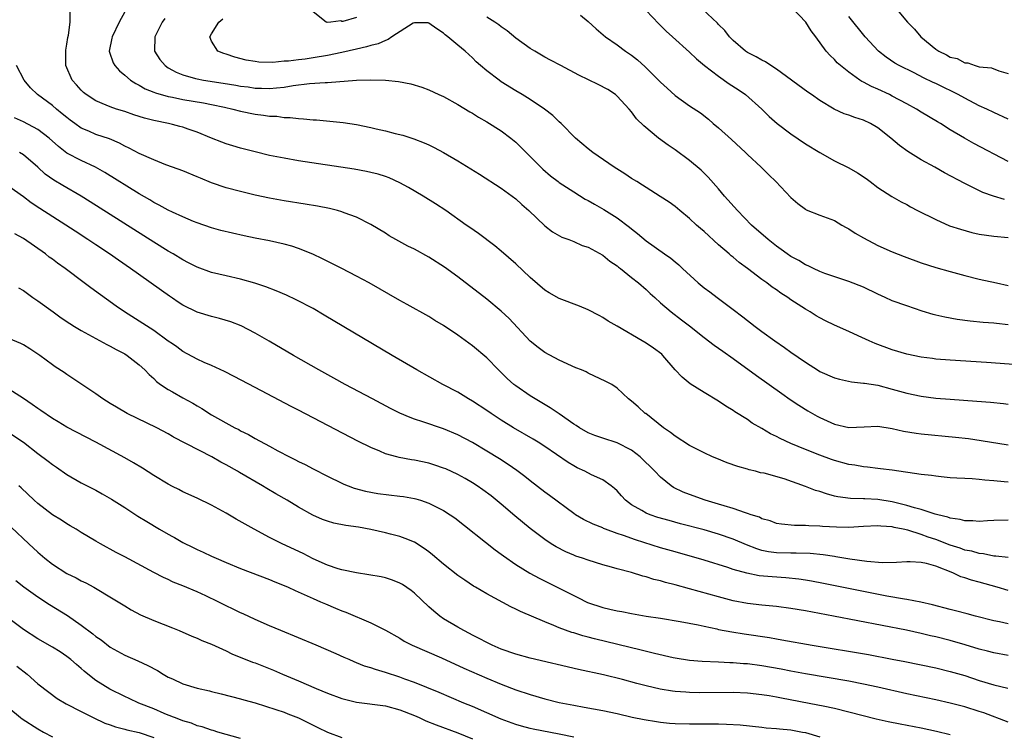
# Model space of a CAD drawing. Units: inches. Extents: x 2631000 to 2634000, y 1473000 to 1476000.
# Drawn here: x 2631304 to 2631440, y 1475803 to 1475901 of the extents above; entities that cross this region are included whole.
import ezdxf

# ---------------------------------------------------------------- set-up
doc = ezdxf.new("R2010")
doc.units = ezdxf.units.IN
doc.header["$MEASUREMENT"] = 0
doc.layers.add('LD26311473_2ft', color=219, linetype='Continuous')

msp = doc.modelspace()

# ---------------------------------------------------------------- linework, layer by layer
at = {"layer": 'LD26311473_2ft'}
for points, elevation in [([(2631440.5, 1475876.51), (2631438.99, 1475876.99), (2631437.5, 1475877.5), (2631435.49, 1475878.51), (2631435, 1475878.74), (2631432.22, 1475880.22), (2631430.85, 1475881), (2631429, 1475882.01), (2631427.15, 1475883.15), (2631425.98, 1475883.98), (2631424.78, 1475885), (2631423, 1475886.4), (2631421.99, 1475887), (2631421, 1475887.48), (2631419.83, 1475887.83), (2631419, 1475888.17), (2631418.36, 1475888.36), (2631416.99, 1475888.99), (2631415, 1475890.17), (2631413.83, 1475891), (2631413.33, 1475891.33), (2631409, 1475894.51), (2631408.24, 1475895), (2631407.51, 1475895.51), (2631407, 1475895.77), (2631406.22, 1475896.22), (2631405, 1475896.83), (2631404.74, 1475897), (2631403, 1475898.49), (2631402.51, 1475899), (2631401.86, 1475899.86), (2631401, 1475900.67), (2631400.85, 1475900.85), (2631398.8, 1475902.8)], 10230), ([(2631441, 1475881.77), (2631436.26, 1475884.26), (2631434.98, 1475884.98), (2631433, 1475886.16), (2631431.64, 1475887), (2631431.23, 1475887.23), (2631429, 1475888.59), (2631428.35, 1475889), (2631427, 1475889.71), (2631425, 1475890.79), (2631424.59, 1475891), (2631423, 1475891.74), (2631422.11, 1475892.11), (2631421, 1475892.71), (2631420.8, 1475892.8), (2631420.51, 1475893), (2631419, 1475894.08), (2631417.83, 1475895), (2631417.4, 1475895.4), (2631417, 1475895.84), (2631416.4, 1475896.4), (2631415.85, 1475897), (2631414.43, 1475899), (2631413.79, 1475899.79), (2631413.07, 1475901), (2631411.17, 1475903)], 10228), ([(2631425.45, 1475903), (2631427.11, 1475901), (2631428.06, 1475900.06), (2631428.92, 1475899), (2631431, 1475897.27), (2631431.41, 1475897), (2631432.5, 1475896.5), (2631433, 1475896.19), (2631433.97, 1475895.97), (2631435, 1475895.4), (2631435.41, 1475895.41), (2631436.42, 1475895), (2631437, 1475894.86), (2631438.69, 1475894.69), (2631439.7, 1475894.3), (2631441, 1475893.93)], 10224), ([(2631441, 1475837.49), (2631440.44, 1475837.56), (2631439, 1475837.69), (2631437.76, 1475837.76), (2631437, 1475837.86), (2631436.04, 1475837.96), (2631435, 1475838), (2631433.93, 1475838.07), (2631433, 1475838.12), (2631431.77, 1475838.23), (2631431, 1475838.32), (2631430.41, 1475838.41), (2631429, 1475838.57), (2631425, 1475839.15), (2631423.36, 1475839.36), (2631423, 1475839.39), (2631421.58, 1475839.58), (2631421, 1475839.6), (2631419.83, 1475839.83), (2631419, 1475839.93), (2631417, 1475840.48), (2631416.61, 1475840.61), (2631415, 1475841.21), (2631413, 1475841.99), (2631411, 1475842.83), (2631409.51, 1475843.51), (2631409, 1475843.81), (2631408.18, 1475844.18), (2631407, 1475844.89), (2631405.66, 1475845.66), (2631405, 1475846.13), (2631403.23, 1475847.23), (2631403, 1475847.4), (2631401.99, 1475847.99), (2631401, 1475848.67), (2631399, 1475849.88), (2631397.08, 1475851.08), (2631395.98, 1475851.98), (2631395, 1475853.02), (2631393.3, 1475855), (2631393.15, 1475855.15), (2631392.01, 1475856.01), (2631391, 1475856.7), (2631390.44, 1475857), (2631387, 1475859.04), (2631385.74, 1475859.74), (2631385, 1475860.24), (2631384.51, 1475860.51), (2631383, 1475861.29), (2631381.79, 1475861.79), (2631379, 1475862.84), (2631377.63, 1475863.63), (2631377, 1475864.02), (2631375, 1475865.75), (2631373, 1475867.64), (2631371, 1475869.41), (2631370.12, 1475870.12), (2631367.83, 1475871.83), (2631366.65, 1475872.65), (2631366.13, 1475873), (2631363.33, 1475875), (2631361.92, 1475875.92), (2631360.22, 1475877), (2631358.18, 1475878.18), (2631357, 1475878.84), (2631355.51, 1475879.51), (2631355, 1475879.7), (2631354, 1475880), (2631353, 1475880.27), (2631352.4, 1475880.4), (2631350.7, 1475880.7), (2631343, 1475881.87), (2631341, 1475882.21), (2631339, 1475882.62), (2631337, 1475883.1), (2631335, 1475883.61), (2631333.92, 1475883.92), (2631333, 1475884.2), (2631332.42, 1475884.42), (2631331, 1475884.99), (2631329, 1475885.84), (2631327.76, 1475886.24), (2631327, 1475886.51), (2631326.62, 1475886.62), (2631325.58, 1475886.87), (2631325.04, 1475887), (2631323, 1475887.41), (2631321.74, 1475887.74), (2631320.23, 1475888.23), (2631319, 1475888.66), (2631317.88, 1475889), (2631317, 1475889.3), (2631316.45, 1475889.55), (2631315, 1475890.14), (2631313.67, 1475891), (2631313.31, 1475891.31), (2631313, 1475891.6), (2631312.34, 1475892.34), (2631311.73, 1475893), (2631310.87, 1475895), (2631310.84, 1475897), (2631310.85, 1475897.15), (2631311, 1475897.99), (2631311.13, 1475898.87), (2631311.21, 1475899.21), (2631311.44, 1475901), (2631311.46, 1475902.54)], 10244), ([(2631319, 1475902.42), (2631318.24, 1475901), (2631317.24, 1475899), (2631317.21, 1475898.79), (2631316.85, 1475897), (2631316.88, 1475896.88), (2631317.41, 1475895.41), (2631317.61, 1475895), (2631318.27, 1475894.27), (2631319, 1475893.68), (2631319.79, 1475893), (2631320.52, 1475892.52), (2631321, 1475892.3), (2631321.82, 1475891.82), (2631323, 1475891.34), (2631323.23, 1475891.23), (2631325, 1475890.73), (2631325.32, 1475890.68), (2631325.58, 1475890.63), (2631327, 1475890.34), (2631329.89, 1475889.89), (2631331, 1475889.66), (2631332.75, 1475889.25), (2631333.93, 1475889), (2631335, 1475888.71), (2631337, 1475888.32), (2631338.18, 1475888.18), (2631339, 1475888.05), (2631340.01, 1475888.01), (2631341, 1475887.86), (2631341.85, 1475887.85), (2631343, 1475887.7), (2631343.68, 1475887.68), (2631345, 1475887.54), (2631345.5, 1475887.5), (2631347.33, 1475887.33), (2631349.14, 1475887.14), (2631351, 1475886.86), (2631353, 1475886.46), (2631353.71, 1475886.29), (2631355, 1475886), (2631356.36, 1475885.64), (2631357.39, 1475885.39), (2631358.92, 1475884.92), (2631360.36, 1475884.36), (2631361, 1475884.06), (2631361.71, 1475883.71), (2631363.01, 1475883.01), (2631365, 1475881.85), (2631368.01, 1475880.01), (2631371, 1475878.09), (2631372.5, 1475877), (2631373, 1475876.61), (2631373.83, 1475875.83), (2631374.8, 1475875), (2631377, 1475872.9), (2631378.07, 1475872.07), (2631379.34, 1475871.34), (2631380.31, 1475871), (2631381, 1475870.72), (2631382.18, 1475870.18), (2631383, 1475869.92), (2631385, 1475868.84), (2631386.01, 1475868.01), (2631387, 1475867.38), (2631387.2, 1475867.2), (2631387.47, 1475867), (2631389, 1475865.75), (2631389.96, 1475865), (2631391, 1475864.09), (2631391.56, 1475863.56), (2631392.22, 1475863), (2631393, 1475862.27), (2631394.45, 1475861), (2631395.9, 1475859.9), (2631397, 1475859.08), (2631399, 1475857.48), (2631400.4, 1475856.4), (2631401, 1475856.01), (2631401.58, 1475855.58), (2631403, 1475854.59), (2631406.23, 1475852.23), (2631409.73, 1475849.73), (2631410.91, 1475848.91), (2631412.11, 1475848.11), (2631413.35, 1475847.35), (2631414.63, 1475846.63), (2631415, 1475846.43), (2631417, 1475845.53), (2631419, 1475845.03), (2631421.12, 1475845.12), (2631423, 1475845.23), (2631425, 1475844.92), (2631426.55, 1475844.55), (2631428.28, 1475844.28), (2631429, 1475844.19), (2631433.73, 1475843.73), (2631435.51, 1475843.51), (2631437.25, 1475843.25), (2631441, 1475842.65)], 10242), ([(2631324.51, 1475901.49), (2631324.17, 1475901), (2631323.16, 1475899), (2631323.12, 1475897), (2631323.85, 1475895.85), (2631324.56, 1475895), (2631325, 1475894.71), (2631325.58, 1475894.38), (2631326.09, 1475894.09), (2631327, 1475893.74), (2631328.75, 1475893.25), (2631329, 1475893.16), (2631329.86, 1475893), (2631332.6, 1475892.6), (2631334.32, 1475892.32), (2631335, 1475892.19), (2631336.06, 1475892.06), (2631337, 1475891.91), (2631337.89, 1475891.89), (2631339, 1475891.83), (2631339.95, 1475891.95), (2631341, 1475892.03), (2631342.25, 1475892.25), (2631344.53, 1475892.53), (2631346.67, 1475892.67), (2631347, 1475892.66), (2631350.98, 1475892.98), (2631353, 1475893.05), (2631354.99, 1475892.99), (2631356.82, 1475892.82), (2631358.5, 1475892.5), (2631360.03, 1475892.03), (2631361, 1475891.66), (2631362.38, 1475891), (2631363, 1475890.73), (2631365, 1475889.66), (2631366.64, 1475888.64), (2631367, 1475888.45), (2631367.87, 1475887.87), (2631369, 1475887.24), (2631371, 1475885.99), (2631372.33, 1475885), (2631373, 1475884.43), (2631376.72, 1475880.72), (2631377.8, 1475879.8), (2631378.84, 1475879), (2631379, 1475878.88), (2631381, 1475877.58), (2631382.59, 1475876.59), (2631383, 1475876.37), (2631383.86, 1475875.86), (2631385.14, 1475875.14), (2631387, 1475873.99), (2631388.71, 1475872.71), (2631389, 1475872.46), (2631389.83, 1475871.83), (2631391, 1475870.83), (2631393.54, 1475869), (2631394.41, 1475868.41), (2631395, 1475867.9), (2631395.51, 1475867.51), (2631396.02, 1475867), (2631398.2, 1475865), (2631399, 1475864.34), (2631399.78, 1475863.78), (2631400.79, 1475863), (2631403, 1475861.35), (2631404.34, 1475860.34), (2631406.07, 1475859), (2631407, 1475858.31), (2631408.79, 1475857), (2631410.1, 1475856.1), (2631411, 1475855.44), (2631413, 1475854.05), (2631413.65, 1475853.65), (2631414.65, 1475853), (2631415, 1475852.79), (2631417, 1475851.9), (2631417.71, 1475851.71), (2631419.35, 1475851.35), (2631421, 1475851.19), (2631421.15, 1475851.15), (2631423, 1475850.87), (2631425, 1475850.34), (2631427, 1475849.78), (2631429, 1475849.37), (2631431, 1475849.11), (2631433, 1475848.95), (2631436.69, 1475848.69), (2631438.54, 1475848.54), (2631440.37, 1475848.37), (2631441, 1475848.29)], 10240), ([(2631445.49, 1475853.49), (2631438.02, 1475854.02), (2631433, 1475854.34), (2631431, 1475854.5), (2631430.55, 1475854.55), (2631429, 1475854.77), (2631427, 1475855.19), (2631425, 1475855.77), (2631422.63, 1475856.63), (2631421.8, 1475857), (2631420.3, 1475857.7), (2631419, 1475858.29), (2631417, 1475859.17), (2631415.77, 1475859.77), (2631415, 1475860.17), (2631414.48, 1475860.48), (2631413.66, 1475861), (2631413, 1475861.38), (2631411, 1475862.69), (2631410.56, 1475863), (2631409.6, 1475863.6), (2631409, 1475864.03), (2631408.42, 1475864.42), (2631407.67, 1475865), (2631407, 1475865.48), (2631404.99, 1475867), (2631403.83, 1475867.83), (2631403, 1475868.56), (2631402.75, 1475868.75), (2631402.49, 1475869), (2631401, 1475870.28), (2631399, 1475872.09), (2631398.5, 1475872.5), (2631397.95, 1475873), (2631397, 1475873.91), (2631395.67, 1475875), (2631395, 1475875.58), (2631394.17, 1475876.17), (2631392.96, 1475876.96), (2631391, 1475878.19), (2631390.52, 1475878.52), (2631389.7, 1475879), (2631389, 1475879.44), (2631388.07, 1475880.07), (2631386.6, 1475881), (2631383.66, 1475883), (2631383, 1475883.53), (2631381.25, 1475885), (2631379.27, 1475887), (2631379, 1475887.25), (2631378.11, 1475888.11), (2631376.96, 1475889), (2631375, 1475890.31), (2631373.89, 1475891), (2631373, 1475891.53), (2631371, 1475892.79), (2631370.7, 1475893), (2631369, 1475894.28), (2631368.15, 1475895), (2631367.55, 1475895.55), (2631367, 1475896.09), (2631365.99, 1475897), (2631365, 1475897.82), (2631363.63, 1475899), (2631363.26, 1475899.26), (2631363, 1475899.48), (2631362.09, 1475900.09), (2631361, 1475900.89), (2631360.9, 1475900.9), (2631359, 1475900.93), (2631358.85, 1475900.85), (2631355.87, 1475899), (2631355.39, 1475898.61), (2631355, 1475898.49), (2631353.98, 1475898.02), (2631353, 1475897.79), (2631352.4, 1475897.6), (2631351, 1475897.3), (2631349, 1475896.84), (2631347, 1475896.41), (2631345, 1475896.06), (2631343.91, 1475895.91), (2631343, 1475895.81), (2631341.62, 1475895.62), (2631341, 1475895.6), (2631339.44, 1475895.44), (2631337.5, 1475895.5), (2631337, 1475895.56), (2631335.78, 1475895.78), (2631334.18, 1475896.18), (2631333, 1475896.58), (2631332.68, 1475896.68), (2631331.85, 1475897), (2631331, 1475898.38), (2631330.73, 1475899), (2631331, 1475899.39), (2631331.97, 1475901), (2631332.52, 1475901.48)], 10238), ([(2631351, 1475901.63), (2631349.12, 1475901.12), (2631349, 1475901.12), (2631348.82, 1475901.18), (2631347.48, 1475901), (2631346.97, 1475900.97), (2631346.82, 1475901), (2631345, 1475902.41)], 10236), ([(2631441, 1475859.24), (2631439.39, 1475859.39), (2631439, 1475859.44), (2631437.56, 1475859.56), (2631435.74, 1475859.74), (2631433.97, 1475859.97), (2631432.27, 1475860.27), (2631431, 1475860.57), (2631430.66, 1475860.66), (2631429.13, 1475861.13), (2631427, 1475861.84), (2631425, 1475862.54), (2631424.03, 1475863), (2631423, 1475863.45), (2631421, 1475864.4), (2631419, 1475865.19), (2631415.67, 1475866.33), (2631415, 1475866.59), (2631414.11, 1475867), (2631413.37, 1475867.37), (2631413, 1475867.5), (2631412.08, 1475868.08), (2631411, 1475868.65), (2631410.5, 1475869), (2631409.64, 1475869.64), (2631409, 1475870.09), (2631407.84, 1475871), (2631405.57, 1475873), (2631403.6, 1475875), (2631401.83, 1475877), (2631401, 1475877.99), (2631399.59, 1475879.59), (2631398.58, 1475880.58), (2631397, 1475881.93), (2631395, 1475883.4), (2631394.04, 1475884.04), (2631392.69, 1475885), (2631390.68, 1475886.68), (2631389.67, 1475887.67), (2631389, 1475888.61), (2631388.66, 1475889), (2631387, 1475890.78), (2631386.76, 1475891), (2631385.69, 1475891.69), (2631384.4, 1475892.4), (2631381.7, 1475893.7), (2631379.21, 1475895), (2631377.78, 1475895.78), (2631377, 1475896.19), (2631375.62, 1475897), (2631375, 1475897.38), (2631373, 1475898.79), (2631371.79, 1475899.79), (2631371, 1475900.35), (2631370.64, 1475900.64), (2631370.12, 1475901), (2631369, 1475901.69)], 10236), ([(2631381.95, 1475901.95), (2631383, 1475901.09), (2631384.1, 1475900.1), (2631385.39, 1475899), (2631387, 1475897.86), (2631388.13, 1475897), (2631389, 1475896.44), (2631389.82, 1475895.82), (2631390.86, 1475894.86), (2631392.72, 1475893), (2631393, 1475892.7), (2631393.89, 1475891.89), (2631395, 1475890.86), (2631397, 1475889.47), (2631398.49, 1475888.49), (2631399.6, 1475887.6), (2631400.27, 1475887), (2631401, 1475886.4), (2631402.79, 1475884.79), (2631404.73, 1475883), (2631405, 1475882.73), (2631406.9, 1475881), (2631407.95, 1475879.95), (2631408.93, 1475879), (2631411, 1475876.81), (2631411.95, 1475875.95), (2631413, 1475875.18), (2631413.11, 1475875.11), (2631415, 1475874.36), (2631416, 1475874), (2631417, 1475873.62), (2631418.02, 1475873), (2631418.65, 1475872.65), (2631419, 1475872.49), (2631419.89, 1475871.89), (2631421, 1475871.25), (2631423, 1475870.17), (2631425, 1475869.28), (2631426.65, 1475868.65), (2631429, 1475867.8), (2631431, 1475867.15), (2631433, 1475866.57), (2631435, 1475866.04), (2631437, 1475865.54), (2631439.38, 1475865), (2631441, 1475864.67)], 10234), ([(2631391, 1475902.62), (2631392.76, 1475900.76), (2631393.77, 1475899.77), (2631394.65, 1475899), (2631397, 1475896.86), (2631397.94, 1475895.94), (2631399.06, 1475895), (2631401, 1475893.53), (2631402.49, 1475892.49), (2631403.71, 1475891.71), (2631404.72, 1475891), (2631406.98, 1475889), (2631407.99, 1475887.99), (2631409.11, 1475887), (2631411, 1475885.58), (2631413, 1475884.23), (2631415, 1475883), (2631417, 1475881.88), (2631419, 1475880.88), (2631420.21, 1475880.21), (2631421.4, 1475879.4), (2631421.95, 1475879), (2631423, 1475878.2), (2631424.95, 1475876.95), (2631426.22, 1475876.22), (2631427, 1475875.83), (2631427.52, 1475875.52), (2631428.5, 1475875), (2631431, 1475873.74), (2631432.91, 1475872.91), (2631434.41, 1475872.41), (2631435.99, 1475871.99), (2631437, 1475871.75), (2631439, 1475871.44), (2631441, 1475871.28)], 10232), ([(2631441, 1475887.63), (2631439, 1475888.53), (2631438.04, 1475889), (2631437, 1475889.47), (2631435, 1475890.5), (2631434.11, 1475891), (2631433.38, 1475891.38), (2631432.01, 1475892.01), (2631431, 1475892.52), (2631430.66, 1475892.66), (2631429.32, 1475893.32), (2631428, 1475894), (2631425.96, 1475895), (2631425.36, 1475895.36), (2631424.16, 1475896.16), (2631423.07, 1475897), (2631421.25, 1475899), (2631419, 1475901.81)], 10226), ([(2631441, 1475832.26), (2631439, 1475832.2), (2631438.15, 1475832.15), (2631437, 1475832.06), (2631436.14, 1475832.14), (2631435, 1475832.14), (2631434.35, 1475832.35), (2631433, 1475832.54), (2631432.68, 1475832.68), (2631431.28, 1475833), (2631430.9, 1475833.1), (2631429, 1475833.71), (2631428.05, 1475833.95), (2631427, 1475834.3), (2631425, 1475834.8), (2631423, 1475835.12), (2631421.19, 1475835.2), (2631421, 1475835.21), (2631419.24, 1475835.24), (2631417.48, 1475835.48), (2631417, 1475835.59), (2631415.89, 1475835.89), (2631415, 1475836.19), (2631414.37, 1475836.37), (2631413, 1475836.92), (2631410.06, 1475837.94), (2631407.28, 1475838.72), (2631406.81, 1475838.81), (2631406.1, 1475839), (2631405.21, 1475839.21), (2631405, 1475839.28), (2631403.66, 1475839.66), (2631402.19, 1475840.19), (2631400.75, 1475840.75), (2631400.18, 1475841), (2631399, 1475841.54), (2631397, 1475842.57), (2631395, 1475843.83), (2631394.36, 1475844.36), (2631393.41, 1475845), (2631390.96, 1475846.96), (2631390.89, 1475847), (2631389.92, 1475847.92), (2631389, 1475848.7), (2631388.57, 1475849), (2631387, 1475850.5), (2631386.25, 1475851), (2631385.42, 1475851.42), (2631383, 1475852.55), (2631382.71, 1475852.71), (2631382.06, 1475853), (2631381.3, 1475853.3), (2631379, 1475854.34), (2631377, 1475855.4), (2631376.09, 1475856.09), (2631375, 1475856.95), (2631372.08, 1475860.08), (2631371, 1475861.12), (2631369, 1475862.77), (2631365, 1475865.83), (2631363.17, 1475867.17), (2631361, 1475868.55), (2631359, 1475869.65), (2631358.08, 1475870.08), (2631356.43, 1475871), (2631355.52, 1475871.52), (2631355, 1475871.86), (2631353, 1475873.06), (2631351, 1475874.07), (2631349.3, 1475874.7), (2631349, 1475874.83), (2631348.4, 1475875), (2631347.28, 1475875.28), (2631345.61, 1475875.61), (2631343.9, 1475875.9), (2631341, 1475876.36), (2631339, 1475876.71), (2631337, 1475877.13), (2631335, 1475877.61), (2631333, 1475878.15), (2631331, 1475878.82), (2631329.45, 1475879.45), (2631329, 1475879.64), (2631327, 1475880.46), (2631325.58, 1475880.98), (2631324.69, 1475881.31), (2631323, 1475881.98), (2631321, 1475882.89), (2631319.63, 1475883.63), (2631319, 1475883.9), (2631318.29, 1475884.29), (2631316.88, 1475884.88), (2631315, 1475885.52), (2631314.05, 1475885.95), (2631313, 1475886.38), (2631312.11, 1475887), (2631311.47, 1475887.47), (2631311, 1475887.84), (2631310.37, 1475888.37), (2631309.56, 1475889), (2631309, 1475889.48), (2631306.97, 1475891), (2631305.96, 1475891.96), (2631305.09, 1475893), (2631304.07, 1475895)], 10246), ([(2631441, 1475827.08), (2631439.3, 1475827.3), (2631439, 1475827.3), (2631437.61, 1475827.61), (2631437, 1475827.64), (2631435.96, 1475827.96), (2631435, 1475828.13), (2631434.37, 1475828.37), (2631433, 1475828.81), (2631431, 1475829.58), (2631429.93, 1475829.93), (2631429, 1475830.26), (2631427.14, 1475830.86), (2631426.52, 1475831), (2631425.25, 1475831.25), (2631425, 1475831.33), (2631423.42, 1475831.42), (2631423, 1475831.49), (2631421, 1475831.38), (2631419, 1475831.25), (2631417.27, 1475831.27), (2631415.38, 1475831.38), (2631415, 1475831.43), (2631413.46, 1475831.47), (2631413, 1475831.53), (2631411.5, 1475831.5), (2631409.69, 1475831.69), (2631409, 1475831.8), (2631408.14, 1475832.14), (2631407, 1475832.46), (2631406.65, 1475832.65), (2631405.53, 1475833), (2631405, 1475833.19), (2631404.74, 1475833.26), (2631403, 1475833.87), (2631401.78, 1475834.22), (2631401, 1475834.47), (2631399.14, 1475835), (2631397, 1475835.78), (2631396.13, 1475836.13), (2631394.78, 1475836.78), (2631394.47, 1475837), (2631393, 1475838.18), (2631392.22, 1475839), (2631390.18, 1475841), (2631389, 1475841.93), (2631387, 1475842.95), (2631385, 1475843.56), (2631383.93, 1475843.93), (2631383, 1475844.29), (2631381.8, 1475845), (2631381.32, 1475845.32), (2631381, 1475845.51), (2631379, 1475846.92), (2631377.76, 1475847.76), (2631375.66, 1475849), (2631375, 1475849.42), (2631373, 1475850.8), (2631372.74, 1475851), (2631371.82, 1475851.82), (2631370.63, 1475853), (2631369, 1475854.68), (2631367, 1475856.34), (2631365, 1475857.79), (2631363, 1475859.15), (2631361.84, 1475859.84), (2631361, 1475860.37), (2631358.02, 1475862.02), (2631357, 1475862.56), (2631352.74, 1475865), (2631351, 1475865.96), (2631349, 1475866.98), (2631346.32, 1475868.32), (2631344.96, 1475868.96), (2631343, 1475869.76), (2631342.08, 1475870.08), (2631341, 1475870.36), (2631339, 1475870.8), (2631337, 1475871.19), (2631335.5, 1475871.5), (2631333.87, 1475871.87), (2631332.26, 1475872.26), (2631331, 1475872.62), (2631329, 1475873.3), (2631328.5, 1475873.5), (2631327, 1475874.12), (2631325.58, 1475874.77), (2631325, 1475875.04), (2631323.76, 1475875.76), (2631323, 1475876.11), (2631322.46, 1475876.46), (2631321, 1475877.29), (2631316.25, 1475880.25), (2631314.97, 1475880.97), (2631313, 1475881.89), (2631311, 1475882.92), (2631309.83, 1475883.83), (2631308.56, 1475885), (2631307, 1475886.19), (2631305, 1475887.26), (2631303.79, 1475887.79)], 10248), ([(2631441, 1475822.56), (2631439.49, 1475823), (2631437, 1475823.69), (2631435.95, 1475823.95), (2631435, 1475824.29), (2631434.45, 1475824.45), (2631433.34, 1475825), (2631431, 1475825.9), (2631429.72, 1475826.28), (2631429, 1475826.42), (2631427.48, 1475826.52), (2631427, 1475826.51), (2631425.58, 1475826.42), (2631423.63, 1475826.37), (2631421.47, 1475826.53), (2631419.15, 1475826.85), (2631417.2, 1475827.2), (2631417, 1475827.22), (2631415.46, 1475827.46), (2631413.64, 1475827.64), (2631411.7, 1475827.7), (2631411, 1475827.68), (2631409, 1475827.74), (2631407.89, 1475827.89), (2631407, 1475828.08), (2631406.28, 1475828.28), (2631404.85, 1475828.85), (2631403, 1475829.64), (2631401, 1475830.33), (2631399, 1475830.9), (2631395.76, 1475831.76), (2631394.19, 1475832.19), (2631392.64, 1475832.64), (2631391.56, 1475833), (2631391, 1475833.23), (2631390.42, 1475833.58), (2631389, 1475834.37), (2631388.17, 1475835), (2631387.62, 1475835.62), (2631387, 1475836.29), (2631386.63, 1475836.63), (2631386.18, 1475837), (2631385, 1475837.82), (2631383.48, 1475838.52), (2631382.54, 1475839), (2631381.5, 1475839.5), (2631381, 1475839.76), (2631380.22, 1475840.22), (2631377, 1475842.43), (2631376.1, 1475843), (2631375.42, 1475843.42), (2631372.69, 1475845), (2631371, 1475846.07), (2631369.58, 1475847), (2631369, 1475847.4), (2631367, 1475848.7), (2631366.46, 1475849), (2631365, 1475849.91), (2631362.93, 1475851), (2631359.33, 1475853), (2631355.92, 1475855), (2631346.56, 1475860.56), (2631345, 1475861.46), (2631342.69, 1475862.69), (2631341.32, 1475863.32), (2631339.92, 1475863.92), (2631338.47, 1475864.47), (2631336.97, 1475864.97), (2631335, 1475865.53), (2631333, 1475865.97), (2631331, 1475866.44), (2631329, 1475867.16), (2631327.8, 1475867.8), (2631327, 1475868.19), (2631325.69, 1475869), (2631325.58, 1475869.06), (2631325, 1475869.4), (2631323, 1475870.65), (2631314.22, 1475876.22), (2631312.99, 1475876.99), (2631310.44, 1475878.45), (2631309.19, 1475879.19), (2631308.02, 1475880.02), (2631307, 1475881), (2631305, 1475882.71), (2631304.44, 1475883)], 10250), ([(2631441, 1475817.94), (2631439.8, 1475818.2), (2631439, 1475818.35), (2631436.49, 1475819), (2631435.32, 1475819.32), (2631433.73, 1475819.73), (2631433, 1475819.9), (2631430.55, 1475820.55), (2631428.93, 1475820.93), (2631427, 1475821.29), (2631426.67, 1475821.33), (2631424.24, 1475821.76), (2631415.49, 1475823.49), (2631413.82, 1475823.82), (2631413, 1475823.95), (2631412.09, 1475824.09), (2631410.29, 1475824.29), (2631408.41, 1475824.41), (2631406.59, 1475824.59), (2631404.92, 1475824.92), (2631403, 1475825.46), (2631402.28, 1475825.72), (2631399, 1475826.74), (2631395, 1475827.87), (2631393, 1475828.45), (2631389.52, 1475829.52), (2631387.86, 1475830.14), (2631387, 1475830.43), (2631385.41, 1475831), (2631385.12, 1475831.12), (2631385, 1475831.18), (2631383.69, 1475831.69), (2631382.36, 1475832.36), (2631381.27, 1475833), (2631381, 1475833.17), (2631377.66, 1475835.66), (2631377, 1475836.13), (2631375, 1475837.67), (2631374.26, 1475838.26), (2631373.13, 1475839.13), (2631371.95, 1475839.95), (2631370.73, 1475840.73), (2631369, 1475841.8), (2631367, 1475842.99), (2631365, 1475844.03), (2631363, 1475844.88), (2631360.16, 1475845.84), (2631359, 1475846.2), (2631358.41, 1475846.41), (2631357, 1475847.03), (2631355.69, 1475847.69), (2631353.19, 1475849), (2631349.45, 1475851), (2631347.87, 1475851.87), (2631345.8, 1475853), (2631342.3, 1475855), (2631338.96, 1475856.96), (2631337, 1475858.09), (2631335.07, 1475859.07), (2631333.64, 1475859.64), (2631332.1, 1475860.1), (2631331, 1475860.37), (2631329, 1475860.98), (2631327, 1475861.95), (2631326.36, 1475862.36), (2631325.58, 1475862.88), (2631325.16, 1475863.16), (2631319.79, 1475867), (2631318.13, 1475868.13), (2631316.9, 1475869), (2631315, 1475870.26), (2631313.91, 1475871), (2631312.14, 1475872.14), (2631310.86, 1475873), (2631307.26, 1475875.26), (2631306.06, 1475876.06), (2631305, 1475876.88), (2631303, 1475878.33)], 10252), ([(2631441, 1475813.58), (2631439, 1475813.94), (2631438.16, 1475814.16), (2631437, 1475814.45), (2631435.04, 1475815.04), (2631433, 1475815.62), (2631431, 1475816.13), (2631430.29, 1475816.29), (2631429, 1475816.6), (2631426.95, 1475817.05), (2631416.86, 1475819), (2631413, 1475819.72), (2631411, 1475820.07), (2631409, 1475820.34), (2631407, 1475820.54), (2631405, 1475820.77), (2631403, 1475821.14), (2631401, 1475821.66), (2631397, 1475822.79), (2631395, 1475823.34), (2631393.66, 1475823.66), (2631393, 1475823.87), (2631392.08, 1475824.08), (2631391, 1475824.44), (2631390.53, 1475824.53), (2631388.98, 1475825.02), (2631387, 1475825.54), (2631386.23, 1475825.77), (2631385, 1475826.09), (2631383, 1475826.71), (2631382.21, 1475827), (2631381.3, 1475827.3), (2631381, 1475827.41), (2631379.89, 1475827.89), (2631378.57, 1475828.57), (2631377.89, 1475829), (2631377, 1475829.6), (2631375, 1475831.11), (2631372.87, 1475832.87), (2631371, 1475834.46), (2631369.6, 1475835.6), (2631368.45, 1475836.45), (2631367.67, 1475837), (2631367, 1475837.43), (2631366, 1475838), (2631365, 1475838.55), (2631363.32, 1475839.32), (2631363, 1475839.45), (2631361.84, 1475839.84), (2631361, 1475840.12), (2631359, 1475840.54), (2631358.6, 1475840.6), (2631356.91, 1475840.91), (2631356.55, 1475841), (2631355, 1475841.43), (2631354.23, 1475841.77), (2631353, 1475842.27), (2631351.18, 1475843.18), (2631343, 1475847.44), (2631341.96, 1475847.96), (2631337, 1475850.55), (2631334.1, 1475852.1), (2631332.77, 1475852.77), (2631331, 1475853.59), (2631329.97, 1475854.03), (2631329, 1475854.46), (2631327, 1475855.54), (2631326.17, 1475856.17), (2631325.58, 1475856.58), (2631325, 1475856.98), (2631323, 1475858.43), (2631321, 1475859.73), (2631318.95, 1475861), (2631317.79, 1475861.79), (2631314.31, 1475864.31), (2631313.41, 1475865), (2631310.75, 1475867), (2631309.73, 1475867.73), (2631309, 1475868.28), (2631308.58, 1475868.58), (2631308.05, 1475869), (2631305, 1475871.13), (2631303.8, 1475871.8)], 10254), ([(2631304.34, 1475864.34), (2631305, 1475863.94), (2631306.3, 1475863), (2631307, 1475862.52), (2631309.09, 1475861), (2631310.21, 1475860.21), (2631311.41, 1475859.41), (2631312.05, 1475859), (2631313, 1475858.43), (2631315, 1475857.32), (2631316.5, 1475856.5), (2631317, 1475856.26), (2631317.82, 1475855.82), (2631319, 1475855.21), (2631319.35, 1475855), (2631321, 1475853.72), (2631321.79, 1475853), (2631322.36, 1475852.36), (2631323, 1475851.81), (2631323.4, 1475851.4), (2631323.94, 1475851), (2631325, 1475850.3), (2631325.58, 1475849.97), (2631327, 1475849.16), (2631328.4, 1475848.4), (2631329, 1475848.02), (2631329.66, 1475847.66), (2631331, 1475846.81), (2631334.22, 1475845), (2631334.75, 1475844.75), (2631335, 1475844.6), (2631336.07, 1475844.07), (2631337, 1475843.53), (2631339, 1475842.47), (2631340.16, 1475841.84), (2631341.77, 1475841), (2631342.6, 1475840.6), (2631343, 1475840.37), (2631343.93, 1475839.93), (2631345, 1475839.33), (2631347, 1475838.32), (2631349, 1475837.35), (2631349.24, 1475837.24), (2631349.85, 1475837), (2631350.68, 1475836.68), (2631352.25, 1475836.25), (2631353.95, 1475835.95), (2631357, 1475835.59), (2631357.51, 1475835.51), (2631359, 1475835.25), (2631359.2, 1475835.2), (2631359.85, 1475835), (2631361, 1475834.62), (2631361.82, 1475834.18), (2631363, 1475833.6), (2631363.95, 1475833), (2631364.57, 1475832.57), (2631370.17, 1475828.17), (2631371, 1475827.56), (2631371.31, 1475827.31), (2631373, 1475826.15), (2631374.95, 1475824.95), (2631376.25, 1475824.25), (2631379, 1475822.87), (2631381, 1475821.84), (2631381.57, 1475821.57), (2631382.89, 1475820.89), (2631385, 1475820.18), (2631385.98, 1475819.98), (2631387, 1475819.73), (2631387.64, 1475819.64), (2631389, 1475819.37), (2631391.02, 1475819.02), (2631393, 1475818.72), (2631395.72, 1475818.28), (2631398.19, 1475817.81), (2631399, 1475817.62), (2631400.75, 1475817.25), (2631401, 1475817.18), (2631402.83, 1475816.83), (2631404.54, 1475816.54), (2631408.04, 1475816.04), (2631409, 1475815.87), (2631409.75, 1475815.75), (2631413.95, 1475815), (2631421.69, 1475813.69), (2631425, 1475813.07), (2631426.73, 1475812.73), (2631431, 1475811.85), (2631433, 1475811.38), (2631435, 1475810.79), (2631437, 1475810.13), (2631439, 1475809.54), (2631440.94, 1475809.06)], 10256), ([(2631441, 1475804.38), (2631437.64, 1475805.64), (2631437, 1475805.86), (2631435, 1475806.48), (2631433, 1475806.99), (2631431, 1475807.44), (2631427, 1475808.27), (2631423, 1475809.19), (2631421, 1475809.62), (2631419, 1475810.01), (2631413, 1475811.04), (2631411, 1475811.41), (2631409.67, 1475811.67), (2631407, 1475812.15), (2631405, 1475812.41), (2631404.43, 1475812.43), (2631403, 1475812.56), (2631402.57, 1475812.56), (2631401, 1475812.65), (2631398.74, 1475812.74), (2631397, 1475812.88), (2631395, 1475813.2), (2631394.75, 1475813.25), (2631392.16, 1475813.84), (2631390.31, 1475814.31), (2631387.1, 1475815.1), (2631383.87, 1475815.87), (2631383, 1475816.11), (2631382.28, 1475816.28), (2631381, 1475816.7), (2631380.76, 1475816.76), (2631379, 1475817.41), (2631378.27, 1475817.73), (2631377, 1475818.22), (2631373.65, 1475819.65), (2631373, 1475819.98), (2631372.3, 1475820.3), (2631369, 1475822.08), (2631367.43, 1475823), (2631367.16, 1475823.16), (2631365.95, 1475823.95), (2631365, 1475824.61), (2631363, 1475826.18), (2631361.49, 1475827.49), (2631361, 1475827.87), (2631360.35, 1475828.35), (2631359, 1475829.2), (2631357.73, 1475829.73), (2631357, 1475829.99), (2631355.68, 1475830.32), (2631355, 1475830.5), (2631353, 1475830.98), (2631351.3, 1475831.3), (2631349.54, 1475831.54), (2631347.85, 1475831.85), (2631347, 1475832.1), (2631346.33, 1475832.33), (2631344.96, 1475832.96), (2631343, 1475834.05), (2631341.42, 1475835), (2631339.88, 1475835.88), (2631338.63, 1475836.63), (2631338.03, 1475837), (2631334.84, 1475838.84), (2631334.59, 1475839), (2631333, 1475839.89), (2631332.27, 1475840.27), (2631331.04, 1475841), (2631325.73, 1475843.73), (2631325.58, 1475843.81), (2631325, 1475844.16), (2631323.43, 1475845), (2631319.33, 1475847), (2631317.84, 1475847.84), (2631317, 1475848.37), (2631315.95, 1475849), (2631315, 1475849.71), (2631311.83, 1475851.83), (2631311, 1475852.37), (2631310.63, 1475852.63), (2631309.41, 1475853.41), (2631309, 1475853.69), (2631307.28, 1475855), (2631305.91, 1475855.91), (2631305, 1475856.44), (2631304.63, 1475856.63), (2631303, 1475857.32)], 10258), ([(2631433, 1475802.64), (2631431.1, 1475803.1), (2631429, 1475803.54), (2631426.08, 1475804.08), (2631424.42, 1475804.42), (2631422.79, 1475804.79), (2631419, 1475805.77), (2631417, 1475806.25), (2631415.43, 1475806.57), (2631414.73, 1475806.73), (2631409.68, 1475807.68), (2631409, 1475807.82), (2631407.98, 1475807.98), (2631407, 1475808.16), (2631405, 1475808.37), (2631403, 1475808.44), (2631398.43, 1475808.43), (2631397, 1475808.46), (2631396.49, 1475808.49), (2631395, 1475808.61), (2631394.66, 1475808.66), (2631392.94, 1475808.94), (2631391, 1475809.39), (2631389.72, 1475809.72), (2631387.76, 1475810.24), (2631385.1, 1475810.9), (2631381.65, 1475811.65), (2631375, 1475813.22), (2631373, 1475813.77), (2631371, 1475814.46), (2631369.72, 1475815), (2631369, 1475815.36), (2631367.94, 1475815.94), (2631367, 1475816.4), (2631366.62, 1475816.61), (2631365.81, 1475817), (2631365, 1475817.46), (2631363, 1475818.65), (2631362.51, 1475819), (2631361.68, 1475819.68), (2631361, 1475820.27), (2631359, 1475822.19), (2631358.55, 1475822.55), (2631357.37, 1475823.37), (2631357, 1475823.57), (2631355.97, 1475823.97), (2631355, 1475824.28), (2631354.41, 1475824.41), (2631352.72, 1475824.72), (2631351, 1475824.97), (2631349, 1475825.39), (2631348.45, 1475825.55), (2631347, 1475826.04), (2631345, 1475826.91), (2631343.63, 1475827.63), (2631340.74, 1475829), (2631339, 1475829.88), (2631336.86, 1475831), (2631334.4, 1475832.4), (2631333, 1475833.23), (2631331, 1475834.32), (2631329, 1475835.27), (2631327, 1475836.18), (2631326.47, 1475836.47), (2631325.58, 1475836.92), (2631325, 1475837.22), (2631323, 1475838.43), (2631321.44, 1475839.44), (2631320.19, 1475840.19), (2631319, 1475840.86), (2631315.02, 1475843), (2631313.69, 1475843.69), (2631311, 1475845.11), (2631309.82, 1475845.82), (2631309, 1475846.28), (2631307.41, 1475847.41), (2631307, 1475847.67), (2631306.22, 1475848.22), (2631305, 1475849.03), (2631303, 1475850.33)], 10260), ([(2631303, 1475844.37), (2631305, 1475843.01), (2631307, 1475841.48), (2631308.42, 1475840.42), (2631309, 1475839.94), (2631309.56, 1475839.56), (2631311, 1475838.55), (2631313, 1475837.42), (2631315, 1475836.38), (2631315.89, 1475835.89), (2631317.15, 1475835.15), (2631319, 1475833.99), (2631320.82, 1475832.82), (2631322.05, 1475832.05), (2631323.8, 1475831), (2631325, 1475830.3), (2631325.58, 1475829.99), (2631325.85, 1475829.85), (2631327, 1475829.17), (2631328.46, 1475828.46), (2631329, 1475828.19), (2631329.83, 1475827.83), (2631331, 1475827.27), (2631331.61, 1475827), (2631333, 1475826.41), (2631335, 1475825.59), (2631339, 1475824.05), (2631339.74, 1475823.74), (2631341, 1475823.25), (2631341.57, 1475823), (2631342.54, 1475822.54), (2631344.18, 1475821.82), (2631345, 1475821.43), (2631346.02, 1475821), (2631346.7, 1475820.7), (2631348.12, 1475820.12), (2631349, 1475819.73), (2631349.55, 1475819.55), (2631353, 1475818.06), (2631355, 1475817.05), (2631357, 1475815.96), (2631357.57, 1475815.57), (2631358.68, 1475815), (2631362.73, 1475813.27), (2631365.84, 1475811.84), (2631369, 1475810.44), (2631371, 1475809.59), (2631373, 1475808.85), (2631375, 1475808.2), (2631377, 1475807.61), (2631379, 1475807.1), (2631381, 1475806.7), (2631382.45, 1475806.45), (2631385, 1475805.97), (2631387, 1475805.55), (2631389.08, 1475805.08), (2631390.74, 1475804.74), (2631392.45, 1475804.45), (2631393, 1475804.38), (2631394.25, 1475804.25), (2631395, 1475804.18), (2631397, 1475804.13), (2631400.15, 1475804.15), (2631401, 1475804.13), (2631402.1, 1475804.1), (2631403.98, 1475803.98), (2631407, 1475803.66), (2631407.58, 1475803.58), (2631409, 1475803.5), (2631409.43, 1475803.43), (2631411, 1475803.3), (2631412.61, 1475803), (2631413, 1475802.92), (2631415, 1475802.32)], 10262), ([(2631381, 1475802.29), (2631379, 1475802.71), (2631375.42, 1475803.41), (2631375, 1475803.51), (2631373.81, 1475803.81), (2631373, 1475804.04), (2631371, 1475804.78), (2631369, 1475805.67), (2631367, 1475806.53), (2631365.83, 1475807), (2631362.44, 1475808.44), (2631359, 1475809.85), (2631357.68, 1475810.32), (2631357, 1475810.58), (2631355, 1475811.23), (2631353.62, 1475811.62), (2631353, 1475811.87), (2631352.11, 1475812.11), (2631351, 1475812.58), (2631350.69, 1475812.69), (2631349.99, 1475813), (2631349.29, 1475813.29), (2631348.18, 1475813.81), (2631345.44, 1475815), (2631340.57, 1475817), (2631339, 1475817.67), (2631337, 1475818.54), (2631335.33, 1475819.33), (2631335, 1475819.47), (2631333.99, 1475819.99), (2631333, 1475820.43), (2631331.88, 1475821), (2631330.21, 1475821.79), (2631329, 1475822.34), (2631327, 1475823.2), (2631325.7, 1475823.7), (2631325.58, 1475823.76), (2631325, 1475824.05), (2631324.34, 1475824.34), (2631323, 1475825.03), (2631319, 1475827.19), (2631317.81, 1475827.81), (2631315.63, 1475829), (2631315, 1475829.37), (2631313, 1475830.56), (2631312.28, 1475831), (2631311.48, 1475831.47), (2631311, 1475831.74), (2631310.24, 1475832.24), (2631309, 1475832.99), (2631307, 1475834.54), (2631306.49, 1475835), (2631304.71, 1475836.71), (2631304.35, 1475837)], 10264), ([(2631303.29, 1475831.29), (2631305.77, 1475829), (2631307, 1475827.82), (2631307.94, 1475827), (2631309, 1475826.16), (2631311, 1475824.88), (2631312.27, 1475824.27), (2631313, 1475823.88), (2631313.61, 1475823.61), (2631314.75, 1475823), (2631317.41, 1475821.41), (2631319, 1475820.41), (2631319.88, 1475819.88), (2631321.19, 1475819.19), (2631323, 1475818.38), (2631325.58, 1475817.37), (2631326.52, 1475817), (2631328.26, 1475816.26), (2631329, 1475815.97), (2631329.65, 1475815.65), (2631331, 1475815.12), (2631333, 1475814.2), (2631333.8, 1475813.8), (2631336.65, 1475812.65), (2631337, 1475812.54), (2631339.54, 1475811.54), (2631340.79, 1475811), (2631343, 1475810.08), (2631345.44, 1475809), (2631347, 1475808.35), (2631349, 1475807.62), (2631351, 1475807.12), (2631355, 1475806.61), (2631357, 1475806.09), (2631359, 1475805.28), (2631359.64, 1475805), (2631360.57, 1475804.57), (2631361.99, 1475803.99), (2631365, 1475802.9), (2631367, 1475802.08)], 10266), ([(2631303.94, 1475823.94), (2631305.04, 1475823.04), (2631307, 1475821.67), (2631308.62, 1475820.62), (2631311.1, 1475819.1), (2631313, 1475817.77), (2631314.58, 1475816.58), (2631315, 1475816.21), (2631315.72, 1475815.72), (2631317, 1475814.73), (2631319, 1475813.61), (2631320.82, 1475812.82), (2631322.2, 1475812.2), (2631323.5, 1475811.5), (2631324.29, 1475811), (2631325, 1475810.6), (2631325.58, 1475810.33), (2631327, 1475809.67), (2631329, 1475809.06), (2631330.69, 1475808.69), (2631331, 1475808.6), (2631332.3, 1475808.3), (2631335, 1475807.58), (2631335.44, 1475807.44), (2631337, 1475807.02), (2631339.87, 1475806.13), (2631341, 1475805.73), (2631341.52, 1475805.52), (2631343, 1475804.96), (2631345.64, 1475803.64), (2631347, 1475802.99), (2631349, 1475802.23)], 10268), ([(2631335, 1475802.09), (2631331.85, 1475803), (2631331.21, 1475803.21), (2631331, 1475803.26), (2631329.7, 1475803.7), (2631329, 1475803.88), (2631328.21, 1475804.21), (2631327, 1475804.57), (2631326.7, 1475804.7), (2631325.86, 1475805), (2631325.58, 1475805.12), (2631325.26, 1475805.26), (2631325, 1475805.34), (2631324.42, 1475805.58), (2631323, 1475806.19), (2631320.96, 1475807), (2631319.63, 1475807.63), (2631319, 1475807.9), (2631316.92, 1475808.92), (2631315, 1475810.13), (2631313.88, 1475811), (2631313.4, 1475811.4), (2631313, 1475811.76), (2631312.32, 1475812.32), (2631311.55, 1475813), (2631311, 1475813.44), (2631310.07, 1475814.07), (2631309, 1475814.74), (2631307, 1475815.87), (2631305, 1475817.14), (2631303, 1475818.66)], 10270), ([(2631304.1, 1475812.1), (2631305.54, 1475811), (2631307, 1475809.65), (2631308.49, 1475808.49), (2631309.65, 1475807.65), (2631310.9, 1475806.9), (2631313, 1475805.82), (2631314.65, 1475805), (2631316.24, 1475804.24), (2631317, 1475803.98), (2631317.71, 1475803.71), (2631319, 1475803.39), (2631319.3, 1475803.3), (2631321, 1475802.92), (2631323, 1475802.27)], 10272), ([(2631303, 1475806.33), (2631304.59, 1475805), (2631304.82, 1475804.82), (2631307, 1475803.44), (2631307.77, 1475803), (2631309, 1475802.34)], 10274)]:
    msp.add_lwpolyline(points, dxfattribs=dict(at, elevation=elevation))

doc.saveas('drawing.dxf')
